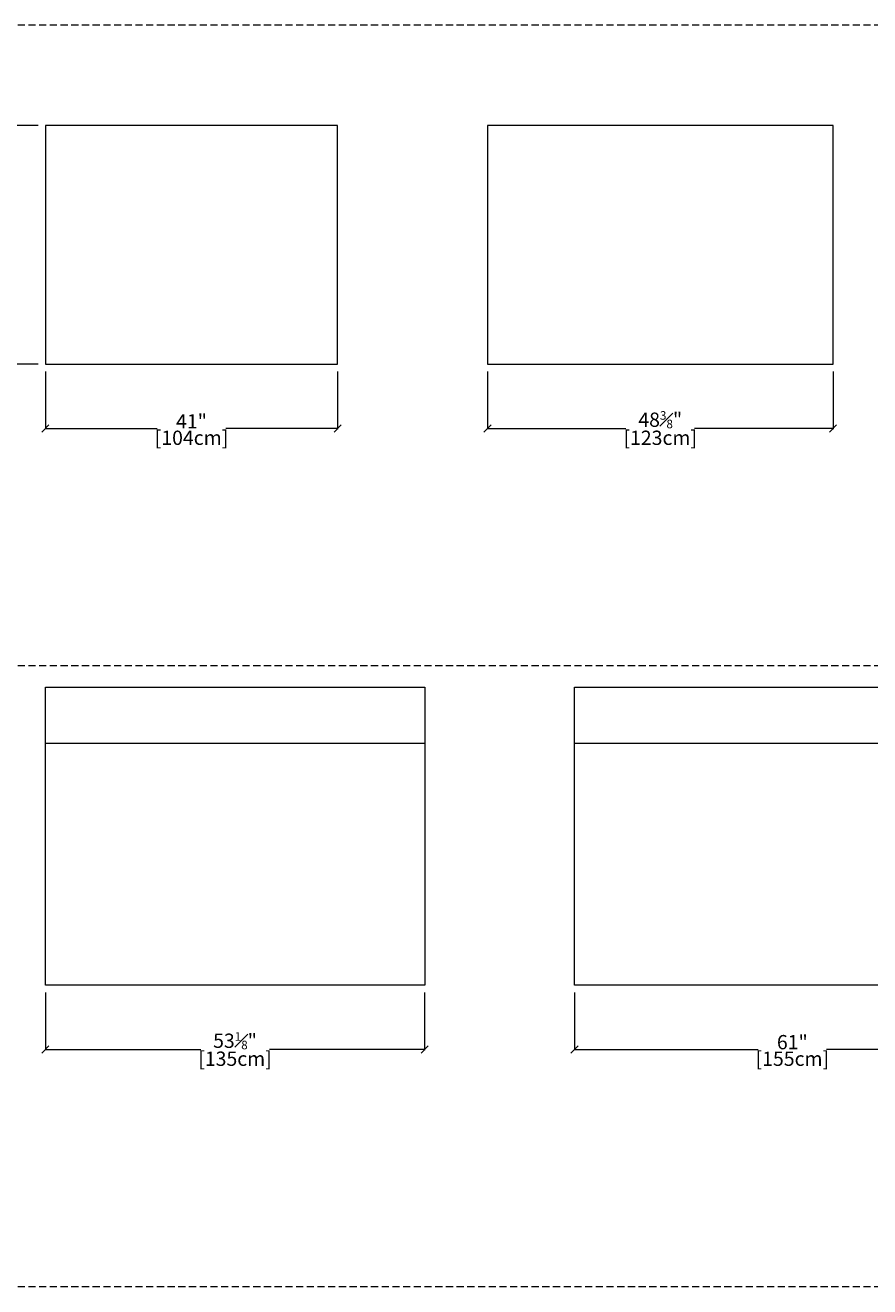
# Model space of a CAD drawing. Units: inches. Extents: x 11 to 1122, y -96 to 715.
# Drawn here: x 349 to 467, y 529 to 705 of the extents above; entities that cross this region are included whole.
import ezdxf

# ---------------------------------------------------------------- set-up
doc = ezdxf.new("R2010")
doc.units = ezdxf.units.IN
doc.header["$MEASUREMENT"] = 0
doc.linetypes.add('DASHEDX2', pattern=[1.5, 1, -0.5])
for name, color, linetype, lineweight in [('02_ Medium', 7, 'Continuous', 15), ('05_Dims', 7, 'Continuous', 9), ('06_Notes', 10, 'DASHEDX2', 15)]:
    doc.layers.add(name, color=color, linetype=linetype, lineweight=lineweight)
doc.styles.get("Standard").update_dxf_attribs({"font": 'LTe50259.ttf', "height": 1})
doc.styles.add('Stnadard 2.0', font='LTe50259.ttf', dxfattribs={"height": 2})
doc.dimstyles.new('Standard 3.0', dxfattribs={"dimtxt": 1, "dimasz": 1, "dimexe": 0.1, "dimexo": 1, "dimgap": 0, "dimtad": 0, "dimtih": 1, "dimtoh": 1, "dimdec": 3, "dimzin": 0, "dimdsep": 46, "dimlunit": 5, "dimtxsty": 'Standard', "dimblk": 'OBLIQUE', "dimcen": 0, "dimclrd": 256, "dimclre": 256, "dimclrt": 256, "dimadec": 0, "dimazin": 0, "dimtfac": 0.6, "dimtdec": 3, "dimtofl": 0, "dimtmove": 0, "dimatfit": 3, "dimfxl": 10, "dimtfillclr": 1, "dimfrac": 1, "dimtolj": 1, "dimtzin": 0, "dimlwd": -1, "dimlwe": -1, "dimarcsym": 0})

# ---------------------------------------------------------------- blocks, each defined once
blk = doc.blocks.new('SqL Venti Armless 106x135_Top')
at = {"layer": '02_ Medium'}
blk.add_line((5815.86, 199.64), (5680.86, 199.64), dxfattribs=at)
blk.add_lwpolyline([(5815.86, 219.64), (5815.86, 113.64), (5680.86, 113.64), (5680.86, 219.64)], close=True, dxfattribs=at)
blk = doc.blocks.new('SqL Venti Armless 106x155_Top')
at = {"layer": '02_ Medium'}
blk.add_line((6020.86, 199.64), (5865.86, 199.64), dxfattribs=at)
blk.add_lwpolyline([(6020.86, 219.64), (6020.86, 113.64), (5865.86, 113.64), (5865.86, 219.64)], close=True, dxfattribs=at)
blk = doc.blocks.new('SqL Venti Pouf 85x104_Top')
at = {"layer": '02_ Medium'}
blk.add_lwpolyline([(6585.05, 309.77), (6585.05, 224.77), (6689.05, 224.77), (6689.05, 309.77)], close=True, dxfattribs=at)
blk = doc.blocks.new('SqL Venti Pouf 85x123_Top')
at = {"layer": '02_ Medium'}
blk.add_lwpolyline([(6739.05, 309.77), (6739.05, 224.77), (6862.05, 224.77), (6862.05, 309.77)], close=True, dxfattribs=at)
blk = doc.blocks.new('_Oblique')
at = {"color": 0, "linetype": 'ByBlock', "lineweight": -2}
blk.add_line((-0.5, -0.5), (0.5, 0.5), dxfattribs=at)
blk = doc.blocks.new('*D58')
at = {"layer": '05_Dims', "transparency": 16777216}
for p, q in [((351.41, 570.01), (351.41, 561.91)), ((404.55, 570.01), (404.55, 561.91)), ((351.41, 562.01), (373.17, 562.01)), ((404.55, 562.01), (382.79, 562.01))]:
    blk.add_line(p, q, dxfattribs=at)
at = {"layer": 'Defpoints', "color": 0, "transparency": 16777216}
for p in [(351.41, 571.01), (404.55, 571.01), (404.55, 562.01)]:
    blk.add_point(p, dxfattribs=at)
at = {"layer": '05_Dims', "transparency": 16777216, "rotation": 180}
blk.add_blockref('_Oblique', (351.41, 562.01), dxfattribs=at)
at = {"layer": '05_Dims', "transparency": 16777216}
blk.add_blockref('_Oblique', (404.55, 562.01), dxfattribs=at)
at = {"layer": '05_Dims', "transparency": 16777216, "char_height": 2, "attachment_point": 5, "style": 'Stnadard 2.0'}
for s, insert in [('\\A1;53{\\H0.6x;\\S1#8;}"', (377.98, 563.23)), ('\\A1;[135cm]', (377.98, 560.71))]:
    blk.add_mtext(s, dxfattribs=dict(at, insert=insert))
blk = doc.blocks.new('*D59')
at = {"layer": '05_Dims', "transparency": 16777216}
for p, q in [((425.55, 570.01), (425.55, 561.91)), ((486.58, 570.01), (486.58, 561.91)), ((425.55, 562.01), (451.26, 562.01)), ((486.58, 562.01), (460.87, 562.01))]:
    blk.add_line(p, q, dxfattribs=at)
at = {"layer": 'Defpoints', "color": 0, "transparency": 16777216}
for p in [(425.55, 571.01), (486.58, 571.01), (486.58, 562.01)]:
    blk.add_point(p, dxfattribs=at)
at = {"layer": '05_Dims', "transparency": 16777216, "rotation": 180}
blk.add_blockref('_Oblique', (425.55, 562.01), dxfattribs=at)
at = {"layer": '05_Dims', "transparency": 16777216}
blk.add_blockref('_Oblique', (486.58, 562.01), dxfattribs=at)
at = {"layer": '05_Dims', "transparency": 16777216, "char_height": 2, "attachment_point": 5, "style": 'Stnadard 2.0'}
for s, insert in [('\\A1;61"', (456.07, 563.03)), ('\\A1;[155cm]', (456.07, 560.71))]:
    blk.add_mtext(s, dxfattribs=dict(at, insert=insert))
blk = doc.blocks.new('*D63')
at = {"layer": '05_Dims', "transparency": 16777216}
for p, q in [((351.41, 656.99), (351.41, 648.89)), ((392.35, 656.99), (392.35, 648.89)), ((351.41, 648.99), (367.07, 648.99)), ((392.35, 648.99), (376.68, 648.99))]:
    blk.add_line(p, q, dxfattribs=at)
at = {"layer": 'Defpoints', "color": 0, "transparency": 16777216}
for p in [(351.41, 657.99), (392.35, 657.99), (392.35, 648.99)]:
    blk.add_point(p, dxfattribs=at)
at = {"layer": '05_Dims', "transparency": 16777216, "rotation": 180}
blk.add_blockref('_Oblique', (351.41, 648.99), dxfattribs=at)
at = {"layer": '05_Dims', "transparency": 16777216}
blk.add_blockref('_Oblique', (392.35, 648.99), dxfattribs=at)
at = {"layer": '05_Dims', "transparency": 16777216, "char_height": 2, "attachment_point": 5, "style": 'Stnadard 2.0'}
for s, insert in [('\\A1;41"', (371.88, 649.99)), ('\\A1;[104cm]', (371.88, 647.69))]:
    blk.add_mtext(s, dxfattribs=dict(at, insert=insert))
blk = doc.blocks.new('*D64')
at = {"layer": '05_Dims', "transparency": 16777216}
for p, q in [((413.35, 656.99), (413.35, 648.89)), ((461.78, 656.99), (461.78, 648.89)), ((413.35, 648.99), (432.76, 648.99)), ((461.78, 648.99), (442.37, 648.99))]:
    blk.add_line(p, q, dxfattribs=at)
at = {"layer": 'Defpoints', "color": 0, "transparency": 16777216}
for p in [(413.35, 657.99), (461.78, 657.99), (461.78, 648.99)]:
    blk.add_point(p, dxfattribs=at)
at = {"layer": '05_Dims', "transparency": 16777216, "rotation": 180}
blk.add_blockref('_Oblique', (413.35, 648.99), dxfattribs=at)
at = {"layer": '05_Dims', "transparency": 16777216}
blk.add_blockref('_Oblique', (461.78, 648.99), dxfattribs=at)
at = {"layer": '05_Dims', "transparency": 16777216, "char_height": 2, "attachment_point": 5, "style": 'Stnadard 2.0'}
for s, insert in [('\\A1;48{\\H0.6x;\\S3#8;}"', (437.56, 650.22)), ('\\A1;[123cm]', (437.56, 647.69))]:
    blk.add_mtext(s, dxfattribs=dict(at, insert=insert))
blk = doc.blocks.new('*D70')
at = {"layer": '05_Dims', "transparency": 16777216}
for p, q in [((350.41, 691.45), (342.31, 691.45)), ((342.41, 691.45), (342.41, 677.23)), ((342.41, 657.99), (342.41, 672.21)), ((350.41, 657.99), (342.31, 657.99))]:
    blk.add_line(p, q, dxfattribs=at)
at = {"layer": 'Defpoints', "color": 0, "transparency": 16777216}
for p in [(342.41, 691.45), (351.41, 691.45), (351.41, 657.99)]:
    blk.add_point(p, dxfattribs=at)
at = {"layer": '05_Dims', "transparency": 16777216}
for p, rotation in [((342.41, 691.45), 90), ((342.41, 657.99), 270)]:
    blk.add_blockref('_Oblique', p, dxfattribs=dict(at, rotation=rotation))
at = {"layer": '05_Dims', "transparency": 16777216, "char_height": 2, "attachment_point": 5, "style": 'Stnadard 2.0'}
for s, insert in [('\\A1;33{\\H0.6x;\\S1#2;}"', (342.41, 675.93)), ('\\A1;[85cm]', (342.41, 673.42))]:
    blk.add_mtext(s, dxfattribs=dict(at, insert=insert))

msp = doc.modelspace()

# ---------------------------------------------------------------- linework, layer by layer
at = {"layer": '06_Notes'}
for p, q in [((1119.5299, 705.4762), (154.3031, 705.4762)), ((1119.5299, 615.744), (154.3031, 615.744)), ((1119.5299, 528.7677), (154.3031, 528.7677))]:
    msp.add_line(p, q, dxfattribs=at)

# ---------------------------------------------------------------- block references
at = {"layer": '05_Dims', "xscale": 0.3937, "yscale": 0.3937, "zscale": 0.3937}
for name, p in [('SqL Venti Pouf 85x104_Top', (-2241.1301, 569.4948)), ('SqL Venti Pouf 85x123_Top', (-2239.8151, 569.4948)), ('SqL Venti Armless 106x135_Top', (-1885.1508, 526.2737)), ('SqL Venti Armless 106x155_Top', (-1883.8358, 526.2737))]:
    msp.add_blockref(name, p, dxfattribs=at)

# ---------------------------------------------------------------- dimensions: what is measured, and where the dimension line sits
at = {"layer": '05_Dims'}
dim = msp.add_linear_dim(base=(342.4052228848, 691.4526194851), p1=(351.4052228848, 657.9881194851), p2=(351.4052228848, 691.4526194851), angle=90, dimstyle='Standard 3.0', override={"dimpost": '"\\X', "dimtxsty": 'Stnadard 2.0'}, dxfattribs=at)
dim.commit()
dim.dimension.update_dxf_attribs({"geometry": '*D70', "text_midpoint": (342.4052228848, 674.7203694851)})
for base, p1, p2, picture, middle in [((392.35, 648.9881), (351.4052, 657.9881), (392.35, 657.9881), '*D63', (371.8776, 648.9881)), ((461.7751, 648.9881), (413.35, 657.9881), (461.7751, 657.9881), '*D64', (437.5626, 648.9881)), ((404.5547228848, 562.0118194851), (351.4052228848, 571.0118194851), (404.5547228848, 571.0118194851), '*D58', (377.9799728848, 562.0118194851)), ((486.5782228848, 562.0118194851), (425.5547228848, 571.0118194851), (486.5782228848, 571.0118194851), '*D59', (456.0664728848, 562.0118194851))]:
    dim = msp.add_linear_dim(base=base, p1=p1, p2=p2, dimstyle='Standard 3.0', override={"dimpost": '"\\X', "dimtxsty": 'Stnadard 2.0'}, dxfattribs=at)
    dim.commit()
    dim.dimension.update_dxf_attribs({"geometry": picture, "text_midpoint": middle})

doc.saveas('drawing.dxf')
